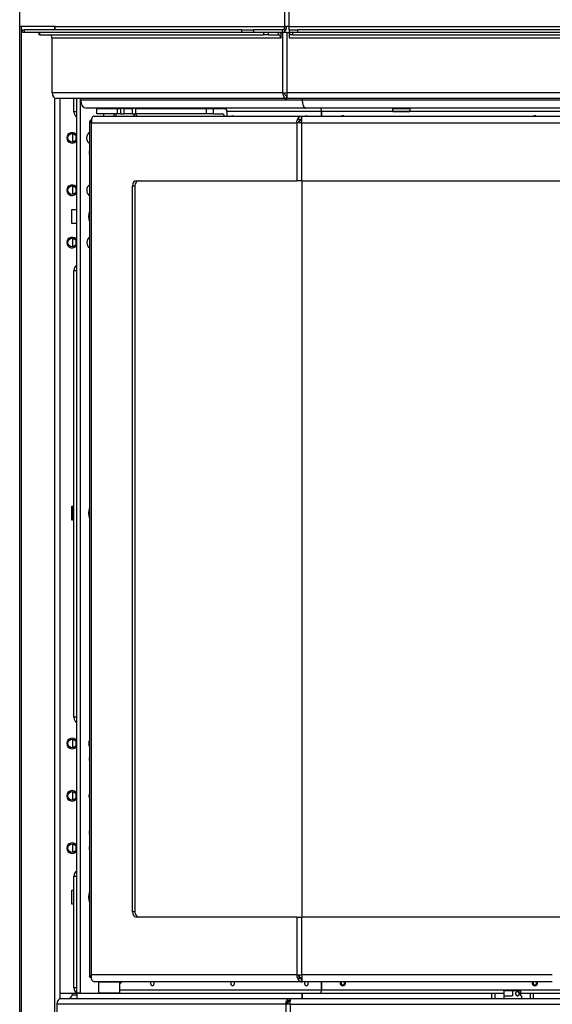
# Model space of a CAD drawing. Units: millimetres. Extents: x -1866 to 174, y -467 to 2274.
# Drawn here: x -1866 to -1561, y 970 to 1534 of the extents above; entities that cross this region are included whole.
import ezdxf

# ---------------------------------------------------------------- set-up
doc = ezdxf.new("R2010")
doc.units = ezdxf.units.MM

msp = doc.modelspace()

# ---------------------------------------------------------------- linework, layer by layer
for p, q in [((-1866.13, 1530.64), (-1866.13, 2173.22)), ((-1714.3, 1530.56), (-1714.3, 2173.22)), ((-1711.88, 1530.56), (-1711.88, 2173.22)), ((-1866.13, 1530.64), (-1845.62, 1530.64)), ((-1866.05, 918.64), (-1866.05, 1530.64)), ((-1865.04, 918.64), (-1865.04, 1530.64)), ((-1845.96, 1529.28), (-1845.96, 1530.64)), ((-1845.62, 1530.64), (-1845.62, 1530.56)), ((-1845.62, 1530.56), (-1714.3, 1530.56)), ((-1714.3, 1527.73), (-1714.3, 1530.56)), ((-1711.88, 1530.56), (-1714.3, 1530.56)), ((-1711.88, 1530.56), (-1210.23, 1530.56)), ((-1711.88, 1528.64), (-1711.88, 1530.56)), ((-1864.76, 1528.64), (-1863.3, 1528.64)), ((-1864.76, 1528.64), (-1864.76, 1527.14)), ((-1863.3, 1527.14), (-1864.76, 1527.14)), ((-1863.3, 1527.14), (-1863.3, 1528.64)), ((-1739.05, 1528.64), (-1863.3, 1528.64)), ((-1739.05, 1527.14), (-1863.3, 1527.14)), ((-1855.22, 1527.14), (-1855.22, 1525.64)), ((-1854.64, 1525.64), (-1855.22, 1525.64)), ((-1854.64, 1525.64), (-1854.64, 1527.14)), ((-1854.64, 1525.64), (-1726.5, 1525.64)), ((-1847.56, 1492.56), (-1847.56, 1523.72)), ((-1716.61, 1523.72), (-1847.56, 1523.72)), ((-1739.05, 1528.64), (-1731.98, 1528.64)), ((-1739.05, 1528.64), (-1739.05, 1527.14)), ((-1731.98, 1527.14), (-1739.05, 1527.14)), ((-1731.98, 1527.14), (-1731.98, 1528.64)), ((-1715.66, 1528.64), (-1731.98, 1528.64)), ((-1716.42, 1527.14), (-1731.98, 1527.14)), ((-1726.5, 1527.14), (-1726.5, 1525.64)), ((-1723.68, 1525.64), (-1726.5, 1525.64)), ((-1723.68, 1525.64), (-1723.68, 1527.14)), ((-1723.68, 1525.64), (-1717.96, 1525.64)), ((-1717.96, 1525.64), (-1717.96, 1527.14)), ((-1716.6, 1523.72), (-1716.61, 1523.72)), ((-1716.61, 1523.71), (-1716.61, 1523.72)), ((-1716.6, 1523.71), (-1716.61, 1523.71)), ((-1716.6, 1527.14), (-1716.6, 1523.71)), ((-1716.42, 1527.14), (-1715.54, 1527.14)), ((-1715.66, 1527.14), (-1715.66, 1528.64)), ((-1715.54, 1527.14), (-1715.54, 1492.56)), ((-1713.13, 1527.14), (-1715.54, 1527.14)), ((-1713.13, 1527.14), (-1711.88, 1527.14)), ((-1713.13, 1527.14), (-1713.13, 1492.56)), ((-1711.88, 1528.64), (-1706.88, 1528.64)), ((-1711.88, 1528.64), (-1711.88, 1527.14)), ((-1706.88, 1527.14), (-1711.88, 1527.14)), ((-1711.64, 1523.71), (-1711.64, 1527.14)), ((-1711.63, 1523.71), (-1711.64, 1523.71)), ((-1711.63, 1527.14), (-1711.63, 1525.64)), ((-1709.63, 1525.64), (-1711.63, 1525.64)), ((-1711.63, 1523.72), (-1711.63, 1525.64)), ((-1210.49, 1523.72), (-1711.63, 1523.72)), ((-1711.63, 1523.72), (-1711.63, 1523.71)), ((-1709.63, 1525.64), (-1709.63, 1527.14)), ((-1709.63, 1525.64), (-1212.49, 1525.64)), ((-1706.88, 1527.14), (-1706.88, 1528.64)), ((-1215.23, 1528.64), (-1706.88, 1528.64)), ((-1215.23, 1527.14), (-1706.88, 1527.14)), ((-1715.54, 1492.56), (-1847.56, 1492.56)), ((-1715.54, 1492.56), (-1713.13, 1492.56)), ((-1713.16, 1489.14), (-1713.16, 1490.64)), ((-1713.11, 1490.64), (-1713.16, 1490.64)), ((-1208.99, 1492.56), (-1713.13, 1492.56)), ((-1845.96, 918.64), (-1845.96, 1489.34)), ((-1713.16, 1489.14), (-1845.15, 1489.14)), ((-1843.23, 1489.14), (-1843.23, 973.44)), ((-1835.06, 1481.67), (-1835.06, 1489.14)), ((-1833.41, 976.64), (-1833.41, 1489.14)), ((-1831.29, 976.64), (-1831.29, 1489.14)), ((-1831.29, 1489.14), (-1831.29, 1488.56)), ((-1831.29, 1488.56), (-1704.39, 1488.56)), ((-1713.16, 1489.14), (-1713.07, 1489.14)), ((-1209.04, 1489.14), (-1713.07, 1489.14)), ((-1704.39, 1488.56), (-1704.39, 1489.14)), ((-1704.39, 1489.14), (-1704.39, 1488.56)), ((-1704.39, 1488.56), (-1217.79, 1488.56)), ((-1833.41, 1481.67), (-1835.06, 1481.67)), ((-1702.35, 1483.64), (-1827.81, 1483.64)), ((-1823.44, 1479.14), (-1704.67, 1479.14)), ((-1821.97, 1483.54), (-1810.02, 1483.54)), ((-1821.97, 1480.54), (-1821.97, 1483.54)), ((-1810.02, 1480.54), (-1821.97, 1480.54)), ((-1817.97, 1479.14), (-1817.97, 1480.54)), ((-1813.56, 1483.64), (-1813.56, 1483.54)), ((-1811.97, 1479.14), (-1811.97, 1480.54)), ((-1810.84, 1483.54), (-1810.84, 1483.64)), ((-1810.84, 1479.14), (-1810.84, 1480.54)), ((-1810.02, 1483.54), (-1808.37, 1483.54)), ((-1810.02, 1480.54), (-1810.02, 1483.54)), ((-1808.37, 1480.54), (-1810.02, 1480.54)), ((-1806.25, 1483.54), (-1808.37, 1483.54)), ((-1808.37, 1483.54), (-1808.37, 1480.54)), ((-1808.37, 1480.54), (-1806.25, 1480.54)), ((-1806.25, 1483.54), (-1801.66, 1483.54)), ((-1806.25, 1480.54), (-1806.25, 1483.54)), ((-1801.66, 1480.54), (-1806.25, 1480.54)), ((-1799.54, 1483.54), (-1801.66, 1483.54)), ((-1801.66, 1483.54), (-1801.66, 1480.54)), ((-1801.66, 1480.54), (-1799.54, 1480.54)), ((-1800.48, 1483.54), (-1800.48, 1483.64)), ((-1800.48, 1479.14), (-1800.48, 1480.54)), ((-1800.37, 1479.14), (-1800.37, 1480.54)), ((-1799.54, 1483.54), (-1759.41, 1483.54)), ((-1799.54, 1480.54), (-1799.54, 1483.54)), ((-1759.41, 1480.54), (-1799.54, 1480.54)), ((-1798.35, 1483.64), (-1798.35, 1483.54)), ((-1759.41, 1483.54), (-1755.16, 1483.54)), ((-1759.41, 1483.54), (-1759.41, 1480.54)), ((-1755.16, 1480.54), (-1759.41, 1480.54)), ((-1755.16, 1483.54), (-1750.21, 1483.54)), ((-1755.16, 1480.54), (-1755.16, 1483.54)), ((-1755.16, 1480.54), (-1750.21, 1480.54)), ((-1749.67, 1483.48), (-1748.26, 1483.48)), ((-1747.48, 1482.15), (-1747.48, 1479.14)), ((-1747.44, 1481.72), (-1747.44, 1479.14)), ((-1693.21, 1481.72), (-1747.44, 1481.72)), ((-1704.67, 1479.14), (-1704.57, 1479.14)), ((-1704.67, 1479.14), (-1704.67, 1477.14)), ((-1704.57, 1479.14), (-1217.53, 1479.14)), ((-1219.83, 1483.64), (-1702.35, 1483.64)), ((-1693.21, 1479.14), (-1693.21, 1481.72)), ((-1693.21, 1481.72), (-1693.21, 1479.14)), ((-1652.46, 1481.72), (-1693.21, 1481.72)), ((-1652.38, 1483.64), (-1652.63, 1483.39)), ((-1642.63, 1483.39), (-1652.63, 1483.39)), ((-1652.63, 1483.39), (-1652.63, 1481.89)), ((-1652.63, 1481.89), (-1642.63, 1481.89)), ((-1652.38, 1481.64), (-1652.63, 1481.89)), ((-1642.88, 1481.64), (-1652.38, 1481.64)), ((-1642.88, 1483.64), (-1642.63, 1483.39)), ((-1642.88, 1481.64), (-1642.63, 1481.89)), ((-1279.39, 1481.72), (-1642.8, 1481.72)), ((-1642.63, 1483.39), (-1642.63, 1481.89)), ((-1826.08, 1476.13), (-1826.08, 986.15)), ((-1824.93, 1475.22), (-1707.4, 1475.22)), ((-1824.93, 987.06), (-1824.93, 1475.22)), ((-1704.63, 1475.22), (-1707.4, 1475.22)), ((-1707.4, 1475.22), (-1707.4, 1442.14)), ((-1704.61, 1477.14), (-1704.67, 1477.14)), ((-1704.63, 1475.22), (-1217.48, 1475.22)), ((-1704.63, 1475.22), (-1704.63, 1442.14)), ((-1835.7, 1464.25), (-1835.7, 1469.1)), ((-1833.78, 1465.92), (-1833.78, 1467.43)), ((-1835.7, 1434.25), (-1835.7, 1439.1)), ((-1801.54, 1439.14), (-1800.12, 1439.14)), ((-1801.54, 1023.14), (-1801.54, 1439.14)), ((-1800.12, 1439.14), (-1800.12, 1023.14)), ((-1799.41, 1442.14), (-1707.4, 1442.14)), ((-1704.63, 1442.14), (-1707.4, 1442.14)), ((-1704.63, 1442.14), (-1217.48, 1442.14)), ((-1704.55, 1442.14), (-1704.55, 1020.14)), ((-1704.55, 1442.14), (-1704.55, 1020.14)), ((-1833.78, 1435.92), (-1833.78, 1437.43)), ((-1836.29, 1417.64), (-1836.29, 1425.64)), ((-1836.29, 1425.64), (-1833.41, 1425.64)), ((-1833.41, 1417.64), (-1836.29, 1417.64)), ((-1835.7, 1404.25), (-1835.7, 1409.1)), ((-1833.78, 1405.92), (-1833.78, 1407.43)), ((-1835.06, 1390.67), (-1833.41, 1390.67)), ((-1835.06, 1134.67), (-1835.06, 1390.67)), ((-1836.29, 1247.64), (-1836.29, 1255.64)), ((-1836.29, 1255.64), (-1835.06, 1255.64)), ((-1835.7, 1247.64), (-1835.7, 1255.64)), ((-1835.06, 1247.64), (-1836.29, 1247.64)), ((-1833.41, 1134.67), (-1835.06, 1134.67)), ((-1835.7, 1117.25), (-1835.7, 1122.1)), ((-1833.78, 1118.92), (-1833.78, 1120.43)), ((-1835.7, 1087.25), (-1835.7, 1092.1)), ((-1833.78, 1088.92), (-1833.78, 1090.43)), ((-1835.7, 1057.25), (-1835.7, 1062.1)), ((-1833.78, 1058.92), (-1833.78, 1060.43)), ((-1835.06, 1043.67), (-1833.41, 1043.67)), ((-1835.06, 979.67), (-1835.06, 1043.67)), ((-1836.29, 1027.64), (-1836.29, 1035.64)), ((-1836.29, 1035.64), (-1835.06, 1035.64)), ((-1835.06, 1027.64), (-1836.29, 1027.64)), ((-1800.12, 1023.14), (-1801.54, 1023.14)), ((-1707.4, 1020.14), (-1799.41, 1020.14)), ((-1707.4, 1020.14), (-1704.63, 1020.14)), ((-1707.4, 1020.14), (-1707.4, 987.06)), ((-1217.48, 1020.14), (-1704.63, 1020.14)), ((-1704.63, 1020.14), (-1704.63, 987.06)), ((-1707.4, 987.06), (-1824.93, 987.06)), ((-1704.67, 983.14), (-1823.44, 983.14)), ((-1820.77, 983.14), (-1820.97, 982.94)), ((-1808.97, 982.94), (-1820.97, 982.94)), ((-1820.97, 982.94), (-1820.97, 976.84)), ((-1809.17, 983.14), (-1808.97, 982.94)), ((-1807.63, 983.14), (-1808.97, 981.83)), ((-1807.63, 983.14), (-1808.97, 981.83)), ((-1808.97, 982.94), (-1808.97, 976.84)), ((-1707.4, 987.06), (-1704.63, 987.06)), ((-1704.61, 985.14), (-1704.67, 985.14)), ((-1704.67, 983.14), (-1704.67, 985.14)), ((-1704.67, 983.14), (-1704.57, 983.14)), ((-1561.07, 987.06), (-1704.63, 987.06)), ((-1561.07, 983.14), (-1704.57, 983.14)), ((-1693.21, 978.56), (-1693.21, 983.14)), ((-1693.21, 983.14), (-1693.21, 978.56)), ((-1842.62, 976.67), (-1833.41, 976.67)), ((-1836.02, 976.67), (-1836.02, 975.56)), ((-1833.41, 979.67), (-1835.06, 979.67)), ((-1831.29, 976.64), (-1833.41, 976.64)), ((-1833.41, 976.64), (-1704.39, 976.64)), ((-1833.41, 976.64), (-1833.41, 973.64)), ((-1820.97, 976.84), (-1808.97, 976.84)), ((-1820.77, 976.64), (-1820.97, 976.84)), ((-1809.17, 976.64), (-1808.97, 976.84)), ((-1808.97, 978.56), (-1779.32, 978.56)), ((-1779.32, 978.57), (-1779.31, 978.57)), ((-1779.32, 978.56), (-1779.32, 978.57)), ((-1779.32, 978.56), (-1779.31, 978.56)), ((-1779.31, 978.57), (-1779.31, 978.56)), ((-1779.31, 978.56), (-1693.21, 978.56)), ((-1704.39, 973.64), (-1704.39, 976.64)), ((-1704.39, 976.64), (-1595.84, 976.64)), ((-1704.39, 976.64), (-1704.39, 973.64)), ((-1693.21, 978.56), (-1465.55, 978.56)), ((-1595.84, 976.64), (-1593.84, 976.64)), ((-1595.84, 976.64), (-1595.84, 973.64)), ((-1593.84, 973.64), (-1593.84, 976.64)), ((-1593.84, 976.64), (-1588.57, 976.64)), ((-1588.57, 975.14), (-1588.57, 978.14)), ((-1588.57, 978.14), (-1583.93, 978.14)), ((-1583.93, 978.14), (-1583.93, 975.14)), ((-1583.93, 978.14), (-1579.04, 978.14)), ((-1579.04, 975.14), (-1579.04, 978.14)), ((-1579.04, 976.64), (-1573.84, 976.64)), ((-1573.84, 976.64), (-1571.84, 976.64)), ((-1573.84, 976.64), (-1573.84, 973.64)), ((-1571.84, 976.64), (-1469.55, 976.64)), ((-1571.84, 973.64), (-1571.84, 976.64)), ((-1843.23, 973.64), (-1842.41, 973.64)), ((-1842.41, 973.64), (-1711.3, 973.64)), ((-1836.02, 975.56), (-1833.41, 975.56)), ((-1711.3, 973.64), (-1711.21, 973.64)), ((-1711.3, 973.64), (-1711.3, 972.14)), ((-1711.24, 972.14), (-1711.3, 972.14)), ((-1711.21, 973.64), (-1210.91, 973.64)), ((-1588.81, 975.14), (-1583.93, 975.14)), ((-1588.81, 975.14), (-1588.81, 973.64)), ((-1579.04, 975.14), (-1578.81, 975.14)), ((-1578.81, 975.14), (-1578.81, 973.64)), ((-1844.83, 970.22), (-1844.83, 922.06)), ((-1713.68, 970.22), (-1844.83, 970.22)), ((-1711.26, 970.22), (-1713.68, 970.22)), ((-1713.68, 970.22), (-1713.68, 922.06)), ((-1711.26, 970.22), (-1711.26, 922.06)), ((-1711.26, 970.22), (-1210.85, 970.22))]:
    msp.add_line(p, q)
for centre in [(-1836.12, 1466.67), (-1836.12, 1436.67), (-1836.12, 1406.67), (-1836.12, 1119.67), (-1836.12, 1089.67), (-1836.12, 1059.67)]:
    msp.add_circle(centre, 2.46)
for centre, radius, start, end in [((-1681.09, 1477.89), 1.5, 56.4427, 123.5573), ((-1571.09, 1477.89), 1.5, 56.4427, 123.5573), ((-1836.12, 1466.67), 3, 25.6525, 334.3475), ((-1836.12, 1436.67), 3, 25.6525, 334.3475), ((-1836.12, 1406.67), 3, 25.6525, 334.3475), ((-1836.12, 1119.67), 3, 25.6525, 334.3475), ((-1836.12, 1089.67), 3, 25.6525, 334.3475), ((-1836.12, 1059.67), 3, 25.6525, 334.3475), ((-1681.09, 982.39), 1.5, 150, 30), ((-1681.09, 982.39), 1, 131.4096, 48.5904), ((-1571.09, 982.39), 1.5, 150, 30), ((-1571.09, 982.39), 1, 131.4096, 48.5904), ((-1842.62, 979.67), 3, 258.1139, 270)]:
    msp.add_arc(centre, radius, start, end)
for centre, major_axis, ratio, start_param, end_param in [((-1846.98, 1530.56), (0, -1.92), 0.707107, 0, 1.570796), ((-1715.66, 1530.56), (0, -1.92), 0.707107, 0, 1.570796), ((-1715.66, 1530.56), (0, -3.42), 0.707107, 0.596081, 1.570796), ((-1848.92, 1523.72), (0, 1.92), 0.707107, 4.712389, 6.283185), ((-1717.96, 1523.72), (0, 3.42), 0.707107, 5.683567, 6.283185), ((-1717.96, 1523.72), (0, 1.92), 0.707107, 4.712389, 6.283185), ((-1715.66, 1530.56), (0, -3.42), 0.707107, 0, 0.596081), ((-1845.15, 1492.56), (0, -3.42), 0.707107, 4.712389, 6.283185), ((-1827.81, 1488.56), (0, -4.92), 0.707107, 4.712389, 6.283185), ((-1702.35, 1488.56), (0, 4.92), 0.414214, 1.570796, 3.141593), ((-1702.35, 1488.56), (0, -4.92), 0.414214, 4.712389, 6.283185), ((-1832.94, 1481.67), (0, -3), 0.707107, 4.712389, 6.059009), ((-1800.28, 1478.62), (0, 1.92), 0.707107, 4.986648, 6.283185), ((-1750.21, 1478.62), (0, 4.92), 0.707107, 5.882289, 6.283185), ((-1750.21, 1478.62), (0, 1.92), 0.707107, 4.986648, 6.283185), ((-1748.8, 1481.72), (0, 1.92), 0.707107, 4.712389, 6.283185), ((-1744.21, 1477.89), (0, 1.5), 0.707107, 5.6975, 6.868871), ((-1701.9, 1477.89), (0, 1.5), 0.707107, 5.6975, 6.868871), ((-1694, 1481.72), (0, 1.92), 0.414214, 4.712389, 6.283185), ((-1694, 1481.72), (0, -1.92), 0.414214, 1.570796, 3.141593), ((-1825.73, 1466.65), (0, -3.05), 0.707107, 3.304593, 6.120185), ((-1824.57, 1458.15), (0, 2.46), 0.707107, 1.04476, 2.096832), ((-1825.61, 1436.65), (0, -3.05), 0.707107, 3.357037, 6.067741), ((-1799.41, 1439.14), (0, 3), 0.707107, 0, 1.570796), ((-1798, 1439.14), (0, 3), 0.707107, 0, 1.570796), ((-1823.19, 1421.64), (0, 5), 0.707107, 0.956728, 2.184865), ((-1825.5, 1406.65), (0, -3.05), 0.707107, 3.41009, 6.014688), ((-1832.94, 1390.67), (0, 3), 0.707107, 0.224176, 1.570796), ((-1823.19, 1251.64), (0, 5), 0.707107, 0.956728, 2.184865), ((-1832.94, 1134.67), (0, -3), 0.707107, 4.712389, 6.059009), ((-1824.44, 1119.66), (0, 3.05), 0.707107, 0.860208, 2.281385), ((-1824.57, 1110.66), (0, 2.46), 0.707107, 1.04476, 2.096832), ((-1824.33, 1089.66), (0, 3.05), 0.707107, 0.943265, 2.198328), ((-1824.57, 1068.66), (0, 2.46), 0.707107, 1.04476, 2.096832), ((-1824.22, 1059.66), (0, 3.05), 0.707107, 1.037195, 2.104398), ((-1832.94, 1043.67), (0, 3), 0.707107, 0.224176, 1.570796), ((-1823.19, 1031.64), (0, 5), 0.707107, 0.956728, 2.184865), ((-1799.41, 1023.14), (0, -3), 0.707107, 4.712389, 6.283185), ((-1798, 1023.14), (0, -3), 0.707107, 4.712389, 6.283185), ((-1790.18, 982.39), (0, -1.5), 0.707107, 4.18879, 8.37758), ((-1744.21, 982.39), (0, -1.5), 0.707107, 4.18879, 8.37758), ((-1701.9, 982.39), (0, -1.5), 0.707107, 4.18879, 8.37758), ((-1832.94, 979.67), (0, -3), 0.707107, 4.712389, 6.059009), ((-1694, 978.56), (0, 1.92), 0.414214, 3.141593, 4.712389), ((-1694, 978.56), (0, -1.92), 0.414214, 0, 1.570796), ((-1842.41, 970.22), (0, 3.42), 0.707107, 0, 1.570796), ((-1838.74, 975.56), (2.72, 0), 0.707107, 4.712389, 6.283185)]:
    msp.add_ellipse(centre, major_axis=major_axis, ratio=ratio, start_param=start_param, end_param=end_param)
for points, knots in [([(-1715.54, 1492.56), (-1715.55, 1491.43), (-1715.13, 1490.31), (-1714.47, 1489.69), (-1714.09, 1489.33), (-1713.63, 1489.14), (-1713.16, 1489.14)], [0, 0, 0, 0, 0.632321, 0.632321, 0.632321, 1, 1, 1, 1]), ([(-1713.16, 1490.64), (-1713.67, 1490.64), (-1714.17, 1491.1), (-1714.37, 1491.77), (-1714.45, 1492.02), (-1714.49, 1492.29), (-1714.48, 1492.56)], [-1, -1, -1, -1, -0.2695025, -0.2695025, -0.2695025, 0, 0, 0, 0]), ([(-1713.13, 1492.56), (-1713.11, 1491.43), (-1713.1, 1490.31), (-1713.09, 1489.69), (-1713.09, 1489.33), (-1713.08, 1489.14), (-1713.07, 1489.14)], [0, 0, 0, 0, 0.632321, 0.632321, 0.632321, 1, 1, 1, 1]), ([(-1824.07, 1478.93), (-1824.45, 1478.66), (-1824.77, 1478.14), (-1824.93, 1477.47), (-1824.95, 1477.36), (-1824.97, 1477.25), (-1824.99, 1477.14)], [-0.7892853, -0.7892853, -0.7892853, -0.7892853, -0.3888856, -0.3888856, -0.3888856, -0.3258574, -0.3258574, -0.3258574, -0.3258574]), ([(-1707.06, 1477.14), (-1706.86, 1477.65), (-1706.58, 1478.09), (-1706.24, 1478.43), (-1705.78, 1478.89), (-1705.22, 1479.14), (-1704.67, 1479.14)], [0.3258574, 0.3258574, 0.3258574, 0.3258574, 0.6111144, 0.6111144, 0.6111144, 1, 1, 1, 1]), ([(-1704.61, 1477.14), (-1704.6, 1477.65), (-1704.6, 1478.09), (-1704.59, 1478.43), (-1704.59, 1478.89), (-1704.58, 1479.14), (-1704.57, 1479.14)], [0.3258574, 0.3258574, 0.3258574, 0.3258574, 0.6111144, 0.6111144, 0.6111144, 1, 1, 1, 1]), ([(-1825.68, 1476.66), (-1826.04, 1476.41), (-1826.16, 1476.17), (-1826.02, 1475.93), (-1825.99, 1475.89), (-1825.96, 1475.85), (-1825.93, 1475.81)], [-0.7892853, -0.7892853, -0.7892853, -0.7892853, -0.3888856, -0.3888856, -0.3888856, -0.3258574, -0.3258574, -0.3258574, -0.3258574]), ([(-1825.04, 1476.06), (-1825.07, 1476.05), (-1825.11, 1476.04), (-1825.4, 1475.93), (-1825.67, 1475.87), (-1825.93, 1475.81)], [-0.1269477, -0.1269477, -0.1269477, -0.1269477, -0.1126882, -0.1126882, 0, 0, 0, 0]), ([(-1704.7, 1477.14), (-1704.76, 1477.14), (-1704.81, 1477.14), (-1704.93, 1477.14), (-1705, 1477.14), (-1705.22, 1477.14), (-1705.35, 1477.14), (-1705.74, 1477.14), (-1705.99, 1477.14), (-1706.51, 1477.14), (-1706.79, 1477.14), (-1707.06, 1477.14)], [-0.3304301, -0.3304301, -0.3304301, -0.3304301, -0.3080723, -0.3080723, -0.2785805, -0.2785805, -0.2194775, -0.2194775, -0.1133808, -0.1133808, 0, 0, 0, 0]), ([(-1704.7, 1477.14), (-1704.87, 1477.14), (-1705.04, 1477.12), (-1705.44, 1477), (-1705.68, 1476.87), (-1706.04, 1476.57), (-1706.17, 1476.42), (-1706.36, 1476.09), (-1706.43, 1475.94), (-1706.53, 1475.59), (-1706.55, 1475.41), (-1706.55, 1475.22)], [-0.3608632, -0.3608632, -0.3608632, -0.3608632, -0.2892222, -0.2892222, -0.1832188, -0.1832188, -0.1120199, -0.1120199, -0.0563674, -0.0563674, 0, 0, 0, 0]), ([(-1704.67, 1477.14), (-1705.17, 1477.14), (-1705.67, 1476.68), (-1705.87, 1476.01), (-1705.95, 1475.76), (-1705.99, 1475.49), (-1705.98, 1475.22)], [-1, -1, -1, -1, -0.269503, -0.269503, -0.269503, 0, 0, 0, 0]), ([(-1825.01, 985.27), (-1825.84, 985.63), (-1826.23, 985.99), (-1826.02, 986.35), (-1825.99, 986.39), (-1825.96, 986.43), (-1825.93, 986.47)], [-0.9805599, -0.9805599, -0.9805599, -0.9805599, -0.3888856, -0.3888856, -0.3888856, -0.3258574, -0.3258574, -0.3258574, -0.3258574]), ([(-1825.93, 986.47), (-1825.64, 986.41), (-1825.34, 986.33), (-1825.05, 986.22), (-1825.04, 986.22), (-1825.04, 986.22)], [-0.4408835, -0.4408835, -0.4408835, -0.4408835, -0.2883333, -0.2883333, -0.2869924, -0.2869924, -0.2869924, -0.2869924]), ([(-1824.07, 983.35), (-1824.45, 983.62), (-1824.77, 984.14), (-1824.93, 984.81), (-1824.95, 984.92), (-1824.97, 985.03), (-1824.99, 985.14)], [-0.7892853, -0.7892853, -0.7892853, -0.7892853, -0.3888856, -0.3888856, -0.3888856, -0.3258574, -0.3258574, -0.3258574, -0.3258574]), ([(-1707.06, 985.14), (-1706.86, 984.63), (-1706.58, 984.18), (-1706.24, 983.85), (-1705.78, 983.39), (-1705.22, 983.14), (-1704.67, 983.14)], [0.3258574, 0.3258574, 0.3258574, 0.3258574, 0.6111144, 0.6111144, 0.6111144, 1, 1, 1, 1]), ([(-1707.06, 985.14), (-1706.78, 985.14), (-1706.49, 985.14), (-1705.97, 985.14), (-1705.72, 985.14), (-1705.32, 985.14), (-1705.18, 985.14), (-1704.92, 985.14), (-1704.83, 985.14), (-1704.7, 985.14)], [-0.0842041, -0.0842041, -0.0842041, -0.0842041, -0.05471797, -0.05471797, -0.02829077, -0.02829077, -0.01306426, -0.01306426, -0.00108079, -0.00108079, -0.00108079, -0.00108079]), ([(-1706.55, 987.06), (-1706.55, 986.95), (-1706.54, 986.84), (-1706.51, 986.61), (-1706.47, 986.48), (-1706.35, 986.16), (-1706.25, 985.98), (-1705.95, 985.61), (-1705.73, 985.44), (-1705.23, 985.2), (-1704.96, 985.14), (-1704.7, 985.14)], [-0.3930042, -0.3930042, -0.3930042, -0.3930042, -0.3559214, -0.3559214, -0.3092039, -0.3092039, -0.2307135, -0.2307135, -0.1164697, -0.1164697, -0.0030911, -0.0030911, -0.0030911, -0.0030911]), ([(-1704.67, 985.14), (-1705.17, 985.14), (-1705.67, 985.6), (-1705.87, 986.27), (-1705.95, 986.52), (-1705.99, 986.79), (-1705.98, 987.06)], [-1, -1, -1, -1, -0.269503, -0.269503, -0.269503, 0, 0, 0, 0]), ([(-1704.7, 985.14), (-1704.7, 985.14), (-1704.69, 985.14), (-1704.68, 985.14), (-1704.67, 985.14), (-1704.67, 985.14)], [-0.001068979, -0.001068979, -0.001068979, -0.001068979, -0.00046782, -0.00046782, 0, 0, 0, 0]), ([(-1704.61, 985.14), (-1704.6, 984.63), (-1704.6, 984.18), (-1704.59, 983.85), (-1704.59, 983.39), (-1704.58, 983.14), (-1704.57, 983.14)], [0.3258574, 0.3258574, 0.3258574, 0.3258574, 0.6111144, 0.6111144, 0.6111144, 1, 1, 1, 1]), ([(-1580.9, 975.01), (-1580.77, 975.01), (-1580.63, 975.04), (-1580.25, 975.24), (-1580.06, 975.51), (-1579.87, 976.22), (-1579.89, 976.66), (-1580.14, 977.3), (-1580.35, 977.52), (-1580.89, 977.72), (-1581.25, 977.66), (-1581.76, 977.29), (-1581.95, 977.05), (-1582.14, 976.49), (-1582.14, 976.16), (-1581.95, 975.64), (-1581.8, 975.45), (-1581.5, 975.19), (-1581.35, 975.1), (-1581.1, 975.02), (-1581, 975.01), (-1580.9, 975.01)], [-0.829494, -0.829494, -0.829494, -0.829494, -0.7801761, -0.7801761, -0.6719808, -0.6719808, -0.5530738, -0.5530738, -0.4522198, -0.4522198, -0.3384158, -0.3384158, -0.2516899, -0.2516899, -0.1595217, -0.1595217, -0.0886232, -0.0886232, -0.0340858, -0.0340858, 0, 0, 0, 0]), ([(-1580.96, 975.11), (-1581.05, 975.11), (-1581.14, 975.12), (-1581.37, 975.19), (-1581.5, 975.27), (-1581.78, 975.51), (-1581.91, 975.7), (-1582.09, 976.17), (-1582.09, 976.48), (-1581.91, 977), (-1581.74, 977.22), (-1581.27, 977.56), (-1580.95, 977.62), (-1580.46, 977.43), (-1580.28, 977.23), (-1580.05, 976.64), (-1580.03, 976.23), (-1580.2, 975.57), (-1580.37, 975.32), (-1580.72, 975.14), (-1580.84, 975.11), (-1580.96, 975.11)], [0, 0, 0, 0, 0.0340858, 0.0340858, 0.0886232, 0.0886232, 0.1595217, 0.1595217, 0.2516899, 0.2516899, 0.3384158, 0.3384158, 0.4522198, 0.4522198, 0.5530738, 0.5530738, 0.6719808, 0.6719808, 0.7801761, 0.7801761, 0.829494, 0.829494, 0.829494, 0.829494]), ([(-1713.28, 972.14), (-1713.1, 972.51), (-1712.87, 972.84), (-1712.61, 973.08), (-1712.22, 973.44), (-1711.76, 973.64), (-1711.3, 973.64)], [0.3794768, 0.3794768, 0.3794768, 0.3794768, 0.6323208, 0.6323208, 0.6323208, 1, 1, 1, 1]), ([(-1711.34, 972.14), (-1711.38, 972.14), (-1711.42, 972.14), (-1711.51, 972.14), (-1711.57, 972.14), (-1711.74, 972.14), (-1711.85, 972.14), (-1712.19, 972.14), (-1712.41, 972.14), (-1712.85, 972.14), (-1713.06, 972.14), (-1713.28, 972.14)], [-0.2747704, -0.2747704, -0.2747704, -0.2747704, -0.2580937, -0.2580937, -0.2343335, -0.2343335, -0.1859669, -0.1859669, -0.0913202, -0.0913202, 0, 0, 0, 0]), ([(-1711.34, 972.14), (-1711.5, 972.14), (-1711.67, 972.12), (-1712.11, 971.99), (-1712.36, 971.85), (-1712.71, 971.52), (-1712.83, 971.37), (-1713.03, 971.03), (-1713.1, 970.84), (-1713.17, 970.5), (-1713.18, 970.36), (-1713.18, 970.22)], [-0.3482426, -0.3482426, -0.3482426, -0.3482426, -0.2846632, -0.2846632, -0.1752704, -0.1752704, -0.106562, -0.106562, -0.041682, -0.041682, 0, 0, 0, 0]), ([(-1711.3, 972.14), (-1711.81, 972.14), (-1712.31, 971.68), (-1712.51, 971.01), (-1712.59, 970.76), (-1712.62, 970.49), (-1712.62, 970.22)], [-1, -1, -1, -1, -0.269503, -0.269503, -0.269503, 0, 0, 0, 0]), ([(-1711.24, 972.14), (-1711.24, 972.51), (-1711.23, 972.84), (-1711.23, 973.08), (-1711.22, 973.44), (-1711.21, 973.64), (-1711.21, 973.64)], [0.3794768, 0.3794768, 0.3794768, 0.3794768, 0.6323208, 0.6323208, 0.6323208, 1, 1, 1, 1])]:
    msp.add_open_spline(points, degree=3, knots=knots)
for points, degree in [([(-1823.44, 1479.14), (-1823.66, 1479.14), (-1823.87, 1479.07), (-1824.07, 1478.93)], 3), ([(-1825.93, 1475.81), (-1825.75, 1475.61), (-1825.4, 1475.42), (-1824.93, 1475.22)], 3), ([(-1825.01, 1477), (-1825.28, 1476.89), (-1825.51, 1476.77), (-1825.68, 1476.66)], 3), ([(-1825.68, 1476.66), (-1825.46, 1476.6), (-1825.25, 1476.54), (-1825.05, 1476.44)], 3), ([(-1824.99, 1477.14), (-1825.08, 1476.56), (-1825.07, 1475.89), (-1824.93, 1475.22)], 3), ([(-1707.4, 1475.22), (-1707.4, 1475.89), (-1707.28, 1476.56), (-1707.06, 1477.14)], 3), ([(-1704.67, 1477.14), (-1704.68, 1477.14), (-1704.69, 1477.14), (-1704.7, 1477.14)], 3), ([(-1704.63, 1475.22), (-1704.62, 1475.89), (-1704.62, 1476.56), (-1704.61, 1477.14)], 3), ([(-1825.93, 986.47), (-1825.75, 986.66), (-1825.4, 986.86), (-1824.93, 987.06)], 3), ([(-1824.99, 985.14), (-1825.08, 985.72), (-1825.07, 986.39), (-1824.93, 987.06)], 3), ([(-1823.44, 983.14), (-1823.66, 983.14), (-1823.87, 983.21), (-1824.07, 983.35)], 3), ([(-1707.4, 987.06), (-1707.4, 986.39), (-1707.28, 985.72), (-1707.06, 985.14)], 3), ([(-1704.63, 987.06), (-1704.62, 986.39), (-1704.62, 985.72), (-1704.61, 985.14)], 3), ([(-1713.68, 970.22), (-1713.69, 970.9), (-1713.54, 971.58), (-1713.28, 972.14)], 3), ([(-1711.3, 972.14), (-1711.31, 972.14), (-1711.33, 972.14), (-1711.34, 972.14)], 3), ([(-1711.26, 970.22), (-1711.26, 970.9), (-1711.25, 971.58), (-1711.24, 972.14)], 3), ([(-1580.9, 975.01), (-1580.96, 975.11)], 1)]:
    msp.add_open_spline(points, degree=degree)

doc.saveas('drawing.dxf')
